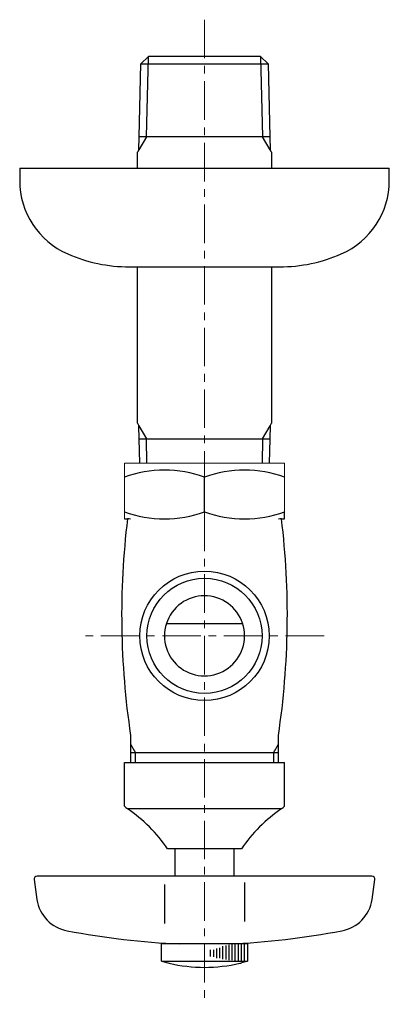
# Model space of a CAD drawing. Units: millimetres. Extents: x -662 to 4307, y -14342 to -5574.
# Drawn here: x 75 to 135, y -10503 to -10343 of the extents above; entities that cross this region are included whole.
import ezdxf

# ---------------------------------------------------------------- set-up
doc = ezdxf.new("R2010")
doc.units = ezdxf.units.MM
doc.linetypes.add('CENTER1', pattern=[10, 6.25, -1.25, 1.25, -1.25])
doc.layers.add('1', color=7, linetype='Continuous')
doc.layers.add('中心線', color=1, linetype='CENTER1', lineweight=15)

msp = doc.modelspace()

# ---------------------------------------------------------------- linework, layer by layer
at = {"color": 7, "linetype": 'Continuous', "lineweight": 5}
for p, q in [((92.4476, -10415.2446), (118.4476, -10415.2446)), ((92.4476, -10415.2446), (92.4476, -10424.2446)), ((118.4476, -10415.2446), (118.4476, -10424.2446))]:
    msp.add_line(p, q, dxfattribs=at)
at = {"layer": '1', "color": 7, "linetype": 'Continuous'}
for p, q in [((95.1191, -10350.4049), (96.3439, -10349.2446)), ((96.3456, -10349.2446), (96.3439, -10349.2446)), ((114.5496, -10349.2446), (96.3456, -10349.2446)), ((114.5513, -10349.2446), (114.5496, -10349.2446)), ((114.5513, -10349.2446), (115.7761, -10350.4049)), ((94.8438, -10362.2446), (95.1191, -10350.4049)), ((95.1191, -10350.4049), (114.6133, -10350.4049)), ((114.6133, -10350.4049), (115.7761, -10350.4049)), ((115.7761, -10350.4049), (116.0515, -10362.2446)), ((94.7887, -10364.3533), (94.8438, -10362.2446)), ((114.8891, -10362.2446), (94.8438, -10362.2446)), ((116.0515, -10362.2446), (114.8891, -10362.2446)), ((116.0515, -10362.2446), (116.1065, -10364.3533)), ((94.7887, -10364.3533), (94.5524, -10364.7626)), ((116.3428, -10364.7626), (116.1065, -10364.3533)), ((94.5524, -10367.3533), (94.5524, -10364.7626)), ((116.3428, -10364.7626), (116.3428, -10367.3533)), ((75.4476, -10367.3533), (75.4476, -10369.3533)), ((75.4476, -10367.3533), (105.4476, -10367.3533)), ((105.4476, -10367.3533), (135.4476, -10367.3533)), ((135.4476, -10369.3533), (135.4476, -10367.3533)), ((93.2434, -10383.3533), (94.5524, -10383.3533)), ((94.5524, -10408.7267), (94.5524, -10383.3533)), ((94.5524, -10383.3533), (116.3428, -10383.3533)), ((116.3428, -10383.3533), (116.3428, -10408.7267)), ((116.3428, -10383.3533), (117.6518, -10383.3533)), ((94.5524, -10408.7267), (94.7887, -10409.136)), ((94.8438, -10411.2446), (94.7887, -10409.136)), ((116.1065, -10409.136), (116.0515, -10411.2446)), ((116.1065, -10409.136), (116.3428, -10408.7267)), ((94.9368, -10415.2446), (94.8438, -10411.2446)), ((94.8438, -10411.2446), (114.8891, -10411.2446)), ((114.8891, -10411.2446), (116.0515, -10411.2446)), ((116.0515, -10411.2446), (115.9584, -10415.2446)), ((105.4476, -10423.0937), (105.4476, -10417.5046)), ((118.4476, -10424.2549), (118.4476, -10423.0949)), ((92.4476, -10424.2549), (92.9587, -10424.2549)), ((117.9365, -10424.2549), (118.4476, -10424.2549)), ((99.2629, -10441.2446), (111.6323, -10441.2446)), ((93.4476, -10459.3987), (93.4476, -10463.7446)), ((117.4476, -10463.7446), (117.4476, -10459.3987)), ((94.2606, -10462.2446), (93.4476, -10462.2446)), ((110.3794, -10462.2446), (94.2606, -10462.2446)), ((117.4476, -10462.2446), (110.3794, -10462.2446)), ((92.4475, -10470.5791), (92.4475, -10463.8164)), ((92.4475, -10463.8164), (108.4936, -10463.8164)), ((108.4936, -10463.8164), (118.4475, -10463.8164)), ((118.4475, -10470.5792), (118.4475, -10463.8164)), ((92.4475, -10470.8871), (92.4475, -10470.5791)), ((105.4475, -10471.3164), (92.9475, -10471.3164)), ((117.9475, -10471.3164), (105.4475, -10471.3164)), ((118.4475, -10470.8871), (118.4475, -10470.5792)), ((111.4475, -10477.8164), (99.4475, -10477.8164)), ((100.6976, -10482.2446), (100.6976, -10477.7446)), ((110.1976, -10477.7446), (110.1976, -10482.2446)), ((77.8018, -10482.8142), (78.2537, -10486.0297)), ((132.5982, -10482.2446), (78.297, -10482.2446)), ((132.6415, -10486.0297), (133.0934, -10482.8142)), ((98.9476, -10483.5935), (98.9476, -10489.9205)), ((111.9476, -10483.2546), (111.9476, -10489.5816)), ((98.4476, -10496.0446), (98.4476, -10493.2446)), ((112.4476, -10493.2446), (98.4476, -10493.2446)), ((112.4476, -10493.2446), (112.4476, -10496.0446)), ((98.4476, -10496.0446), (99.6976, -10496.3744)), ((98.4476, -10496.0446), (112.4476, -10496.0446)), ((112.4476, -10496.0446), (111.4476, -10496.314))]:
    msp.add_line(p, q, dxfattribs=at)
at = {"layer": '1', "color": 2, "linetype": 'Continuous'}
for p, q in [((96.0061, -10362.2446), (96.3456, -10349.2446)), ((114.5496, -10349.2446), (114.8891, -10362.2446)), ((96.0061, -10362.2446), (94.7887, -10364.3533)), ((116.1065, -10364.3533), (114.8891, -10362.2446)), ((94.7887, -10409.136), (96.0061, -10411.2446)), ((114.8891, -10411.2446), (116.1065, -10409.136)), ((96.1106, -10415.2446), (96.0061, -10411.2446)), ((114.8891, -10411.2446), (114.7846, -10415.2446)), ((93.4476, -10460.8365), (94.2606, -10462.2446)), ((116.6346, -10462.2446), (117.4476, -10460.8365)), ((94.2606, -10463.7446), (94.2606, -10462.2446)), ((116.6346, -10462.2446), (116.6346, -10463.7446)), ((107.4476, -10495.5303), (107.4476, -10493.9622)), ((107.9476, -10495.5762), (107.9476, -10493.8582)), ((108.4476, -10495.7412), (108.4476, -10493.6053)), ((108.9476, -10495.7688), (108.9476, -10493.4991)), ((109.4476, -10495.8547), (109.4476, -10493.4107)), ((109.9476, -10495.9002), (109.9476, -10493.3502)), ((110.4476, -10496.0446), (110.4476, -10493.2446)), ((110.9476, -10496.0446), (110.9476, -10493.2446)), ((111.4476, -10496.0446), (111.4476, -10493.2446)), ((111.9476, -10496.0446), (111.9476, -10493.2446)), ((106.4476, -10495.287), (106.4476, -10494.2217)), ((106.9476, -10495.331), (106.9476, -10494.1822))]:
    msp.add_line(p, q, dxfattribs=at)
at = {"layer": '1', "color": 7, "linetype": 'Continuous'}
msp.add_circle((105.4476, -10443.2446), 10.5, dxfattribs=at)
at = {"layer": '1', "color": 2, "linetype": 'Continuous'}
msp.add_circle((105.4476, -10443.2446), 9.34, dxfattribs=at)
at = {"layer": '1', "color": 7, "linetype": 'Continuous'}
for centre, radius, start, end in [((88.4476, -10369.3533), 13, 180, 246.443536), ((122.4476, -10369.3533), 13, 293.556464, 0), ((93.2434, -10358.3533), 25, 246.443536, 270), ((117.6518, -10358.3533), 25, 270, 293.556464), ((98.9476, -10435.1178), 18.7743, 69.743842, 110.256158), ((111.9476, -10435.1178), 18.7743, 69.743842, 110.256158), ((98.9476, -10405.4817), 18.7743, 249.743842, 290.256158), ((111.9476, -10405.4817), 18.7743, 249.743842, 290.256158), ((223.0375, -10439.975), 131.0375, 173.105326, 188.52441), ((92.9587, -10426.2549), 2, 75.850874, 90), ((-12.1423, -10439.975), 131.0375, 351.47559, 6.894674), ((117.9365, -10426.2549), 2, 90, 104.149126), ((105.4476, -10443.2446), 6.5, 72.079787, 287.920213), ((105.4476, -10443.2446), 6.5, 287.920213, 72.079787), ((95.9475, -10467.3164), 5, 225.572996, 233.130102), ((79.541, -10491.2228), 24, 33.959193, 56.040807), ((131.3539, -10491.2228), 24, 123.959193, 146.040807), ((114.9475, -10467.3164), 5, 306.869898, 314.427004), ((78.297, -10482.7446), 0.5, 90, 188), ((132.5982, -10482.7446), 0.5, 352, 90), ((84.1954, -10485.1947), 6, 188, 260.197098), ((126.6999, -10485.1947), 6, 279.802902, 352), ((107.0847, -10365.8745), 127.4948, 259.190507, 267.465883), ((103.8105, -10365.8745), 127.4948, 272.534117, 280.809493), ((105.4476, -10472.0446), 25, 256.702928, 270), ((105.4476, -10472.0446), 25, 270, 283.297072), ((105.4476, -10472.0446), 25, 283.297072, 283.88654)]:
    msp.add_arc(centre, radius, start, end, dxfattribs=at)
at = {"layer": '中心線', "lineweight": 0}
for p, q in [((105.4476, -10343.2446), (105.4476, -10503.0446)), ((124.8544, -10443.2446), (86.0408, -10443.2446))]:
    msp.add_line(p, q, dxfattribs=at)

doc.saveas('drawing.dxf')
